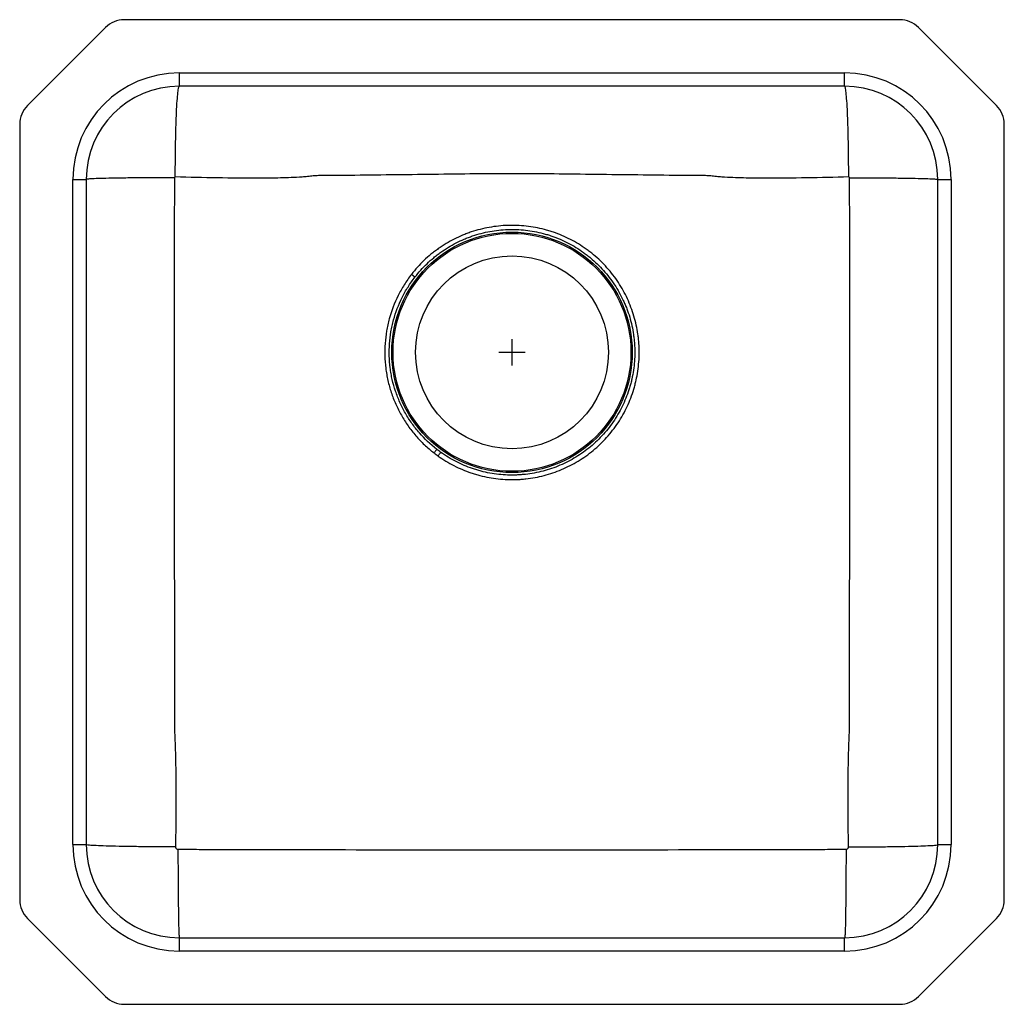
# Model space of a CAD drawing. Units: inches. Extents: x -9.3 to 9.3, y -12.3 to 6.3.
import ezdxf

# ---------------------------------------------------------------- set-up
doc = ezdxf.new("R2010")
doc.units = ezdxf.units.IN
doc.header["$MEASUREMENT"] = 0
doc.layers.get('0').update_dxf_attribs({"linetype": 'CONTINUOUS'})

# ---------------------------------------------------------------- blocks, each defined once
blk = doc.blocks.new('ELUH1616_TOP')
for p, q in [((7.286, 6.25), (-7.286, 6.25)), ((-7.639, 6.104), (-9.104, 4.639)), ((9.104, 4.639), (7.639, 6.104)), ((-6.25, 5), (-6.25, 5.25)), ((-6.25, 5.25), (6.25, 5.25)), ((6.25, 5), (6.25, 5.25)), ((6.25, 5), (-6.25, 5)), ((-9.25, 4.286), (-9.25, -10.286)), ((9.25, -10.286), (9.25, 4.286)), ((-8.25, 3.25), (-8, 3.25)), ((-8.25, -9.25), (-8.25, 3.25)), ((-8, 3.25), (-8, -9.25)), ((8, 3.25), (8.25, 3.25)), ((8, -9.25), (8, 3.25)), ((8.25, 3.25), (8.25, -9.25)), ((-1.823, 1.413), (-1.889, 1.465)), ((0, -0.25), (0, 0.25)), ((-0.25, 0), (0.25, 0)), ((-8.25, -9.25), (-8, -9.25)), ((8, -9.25), (8.25, -9.25)), ((-9.104, -10.639), (-7.639, -12.104)), ((7.639, -12.104), (9.104, -10.639)), ((-6.25, -11.25), (-6.25, -11)), ((-6.25, -11), (6.25, -11)), ((6.25, -11.25), (6.25, -11)), ((6.25, -11.25), (-6.25, -11.25)), ((-7.286, -12.25), (7.286, -12.25))]:
    blk.add_line(p, q)
for points in [[(-1.413, -1.823), (-1.418, -1.829), (-1.423, -1.836), (-1.429, -1.844), (-1.436, -1.852), (-1.443, -1.861), (-1.45, -1.871), (-1.458, -1.881), (-1.465, -1.891)], [(-1.388, -1.948), (-1.38, -1.938), (-1.373, -1.928), (-1.366, -1.918), (-1.36, -1.909), (-1.353, -1.9), (-1.348, -1.892), (-1.343, -1.885), (-1.338, -1.879)]]:
    blk.add_lwpolyline(points)
for radius in [2.26, 2.235, 1.813]:
    blk.add_circle((0, 0), radius)
for centre, radius, start, end in [((-7.286, 5.75), 0.5, 90, 135), ((7.286, 5.75), 0.5, 45, 90), ((-6.25, 3.25), 2, 90, 180), ((6.25, 3.25), 2, 0, 90), ((-6.25, 3.25), 1.75, 90, 180), ((6.25, 3.25), 1.75, 0, 90), ((-8.75, 4.286), 0.5, 135, 180), ((8.75, 4.286), 0.5, 0, 45), ((-6.25, -9.25), 2, 180, 270), ((-6.25, -9.25), 1.75, 180, 270), ((6.25, -9.25), 1.75, 270, 0), ((6.25, -9.25), 2, 270, 0), ((-8.75, -10.286), 0.5, 180, 225), ((8.75, -10.286), 0.5, 315, 0), ((-7.286, -11.75), 0.5, 225, 270), ((7.286, -11.75), 0.5, 270, 315)]:
    blk.add_arc(centre, radius, start, end)
for points, knots in [([(-6.326, 3.295), (-6.326, 3.396), (-6.326, 3.501), (-6.324, 3.713), (-6.322, 3.82), (-6.319, 4.03), (-6.316, 4.133), (-6.311, 4.328), (-6.307, 4.419), (-6.3, 4.585), (-6.296, 4.66), (-6.287, 4.786), (-6.282, 4.839), (-6.273, 4.922), (-6.268, 4.952), (-6.259, 4.991), (-6.254, 5), (-6.25, 5)], [0, 0, 0, 0, 0.125, 0.125, 0.25, 0.25, 0.375, 0.375, 0.5, 0.5, 0.625, 0.625, 0.75, 0.75, 0.875, 0.875, 1, 1, 1, 1]), ([(6.326, 3.295), (6.326, 3.396), (6.326, 3.501), (6.324, 3.713), (6.322, 3.82), (6.319, 4.03), (6.316, 4.133), (6.311, 4.328), (6.307, 4.419), (6.3, 4.585), (6.296, 4.66), (6.287, 4.786), (6.282, 4.839), (6.273, 4.922), (6.268, 4.952), (6.259, 4.991), (6.254, 5), (6.25, 5)], [0, 0, 0, 0, 0.125, 0.125, 0.25, 0.25, 0.375, 0.375, 0.5, 0.5, 0.625, 0.625, 0.75, 0.75, 0.875, 0.875, 1, 1, 1, 1]), ([(6.326, 3.295), (6.064, 3.288), (5.802, 3.282), (5.277, 3.274), (5.013, 3.271), (4.616, 3.272), (4.483, 3.273), (4.283, 3.278), (4.216, 3.28), (4.081, 3.285), (4.013, 3.289), (3.927, 3.295), (3.91, 3.296), (3.875, 3.299), (3.858, 3.301), (3.822, 3.305), (3.805, 3.308), (3.77, 3.312), (3.752, 3.313), (3.701, 3.317), (3.668, 3.319), (3.626, 3.32), (3.618, 3.32), (3.602, 3.321), (3.594, 3.321), (3.569, 3.321), (3.553, 3.321), (3.472, 3.321), (3.407, 3.322), (3.276, 3.323), (3.211, 3.323), (2.885, 3.326), (2.625, 3.329), (2.102, 3.335), (1.841, 3.338), (1.316, 3.345), (1.054, 3.349), (0.527, 3.354), (0.264, 3.355), (-0.264, 3.355), (-0.527, 3.354), (-1.054, 3.349), (-1.316, 3.345), (-1.841, 3.338), (-2.102, 3.335), (-2.625, 3.329), (-2.885, 3.326), (-3.211, 3.323), (-3.276, 3.323), (-3.407, 3.322), (-3.472, 3.321), (-3.553, 3.321), (-3.569, 3.321), (-3.593, 3.321), (-3.602, 3.321), (-3.618, 3.32), (-3.626, 3.32), (-3.668, 3.319), (-3.701, 3.317), (-3.752, 3.313), (-3.77, 3.312), (-3.805, 3.308), (-3.822, 3.305), (-3.858, 3.301), (-3.875, 3.299), (-3.91, 3.296), (-3.927, 3.295), (-4.013, 3.289), (-4.081, 3.285), (-4.216, 3.28), (-4.283, 3.278), (-4.483, 3.273), (-4.616, 3.272), (-5.013, 3.271), (-5.277, 3.274), (-5.802, 3.282), (-6.064, 3.288), (-6.326, 3.295)], [0, 0, 0, 0, 0.0625, 0.0625, 0.125, 0.125, 0.15625, 0.15625, 0.171875, 0.171875, 0.1875, 0.1875, 0.191406, 0.191406, 0.195312, 0.195312, 0.199219, 0.199219, 0.203125, 0.203125, 0.210937, 0.210937, 0.212891, 0.212891, 0.214844, 0.214844, 0.21875, 0.21875, 0.234375, 0.234375, 0.25, 0.25, 0.3125, 0.3125, 0.375, 0.375, 0.4375, 0.4375, 0.5, 0.5, 0.5625, 0.5625, 0.625, 0.625, 0.6875, 0.6875, 0.75, 0.75, 0.765625, 0.765625, 0.78125, 0.78125, 0.785156, 0.785156, 0.787109, 0.787109, 0.789062, 0.789062, 0.796875, 0.796875, 0.800781, 0.800781, 0.804687, 0.804687, 0.808594, 0.808594, 0.8125, 0.8125, 0.828125, 0.828125, 0.84375, 0.84375, 0.875, 0.875, 0.9375, 0.9375, 1, 1, 1, 1]), ([(-6.34, 3.281), (-6.44, 3.281), (-6.543, 3.281), (-6.751, 3.28), (-6.855, 3.279), (-7.06, 3.278), (-7.16, 3.277), (-7.349, 3.274), (-7.438, 3.273), (-7.598, 3.27), (-7.67, 3.268), (-7.793, 3.265), (-7.844, 3.263), (-7.924, 3.259), (-7.953, 3.257), (-7.991, 3.254), (-8, 3.252), (-8, 3.25)], [0, 0, 0, 0, 0.125, 0.125, 0.25, 0.25, 0.375, 0.375, 0.5, 0.5, 0.625, 0.625, 0.75, 0.75, 0.875, 0.875, 1, 1, 1, 1]), ([(-6.34, 3.281), (-6.34, 3.213), (-6.34, 3.144), (-6.341, 3.041), (-6.341, 3.007), (-6.342, 2.938), (-6.343, 2.903), (-6.344, 2.835), (-6.344, 2.801), (-6.344, 2.751), (-6.345, 2.735), (-6.345, 2.701), (-6.345, 2.685), (-6.345, 2.603), (-6.345, 2.538), (-6.345, 2.213), (-6.345, 1.952), (-6.346, 1.17), (-6.346, 0.649), (-6.347, -0.915), (-6.347, -1.958), (-6.345, -4.044), (-6.343, -5.087), (-6.341, -6.389), (-6.341, -6.65), (-6.341, -6.943), (-6.341, -6.976), (-6.341, -7.024), (-6.341, -7.041), (-6.341, -7.065), (-6.34, -7.073), (-6.34, -7.09), (-6.34, -7.098), (-6.339, -7.14), (-6.338, -7.173), (-6.336, -7.24), (-6.334, -7.274), (-6.331, -7.342), (-6.329, -7.376), (-6.327, -7.443), (-6.326, -7.477), (-6.323, -7.577), (-6.322, -7.643), (-6.318, -7.843), (-6.317, -7.975), (-6.316, -8.24), (-6.316, -8.371), (-6.317, -8.766), (-6.319, -9.029), (-6.322, -9.292)], [0, 0, 0, 0, 0.015625, 0.015625, 0.023437, 0.023437, 0.03125, 0.03125, 0.039062, 0.039062, 0.042969, 0.042969, 0.046875, 0.046875, 0.0625, 0.0625, 0.125, 0.125, 0.25, 0.25, 0.5, 0.5, 0.75, 0.75, 0.8125, 0.8125, 0.820313, 0.820313, 0.824219, 0.824219, 0.826172, 0.826172, 0.828125, 0.828125, 0.835938, 0.835938, 0.84375, 0.84375, 0.851563, 0.851563, 0.859375, 0.859375, 0.875, 0.875, 0.90625, 0.90625, 0.9375, 0.9375, 1, 1, 1, 1]), ([(-6.326, 3.295), (-6.33, 3.295), (-6.333, 3.293), (-6.338, 3.288), (-6.34, 3.285), (-6.34, 3.281)], [0, 0, 0, 0, 0.5, 0.5, 1, 1, 1, 1]), ([(6.322, -9.292), (6.319, -9.029), (6.317, -8.766), (6.316, -8.371), (6.316, -8.24), (6.317, -7.975), (6.318, -7.843), (6.322, -7.643), (6.323, -7.577), (6.326, -7.477), (6.327, -7.443), (6.329, -7.376), (6.331, -7.342), (6.334, -7.274), (6.336, -7.24), (6.338, -7.173), (6.339, -7.14), (6.34, -7.09), (6.34, -7.073), (6.341, -7.053), (6.341, -7.049), (6.341, -7.041), (6.341, -7.029), (6.341, -7.016), (6.341, -6.976), (6.341, -6.943), (6.341, -6.65), (6.341, -6.389), (6.343, -5.087), (6.345, -4.044), (6.347, -1.958), (6.347, -0.915), (6.347, 0.649), (6.346, 1.17), (6.345, 1.952), (6.345, 2.213), (6.345, 2.538), (6.345, 2.603), (6.345, 2.685), (6.345, 2.701), (6.345, 2.734), (6.344, 2.751), (6.344, 2.801), (6.344, 2.835), (6.343, 2.903), (6.342, 2.938), (6.341, 3.007), (6.341, 3.041), (6.34, 3.144), (6.34, 3.213), (6.34, 3.281)], [0, 0, 0, 0, 0.0625, 0.0625, 0.09375, 0.09375, 0.125, 0.125, 0.140625, 0.140625, 0.148438, 0.148438, 0.15625, 0.15625, 0.164063, 0.164063, 0.171875, 0.171875, 0.175781, 0.175781, 0.176758, 0.176758, 0.177734, 0.179688, 0.179688, 0.1875, 0.1875, 0.25, 0.25, 0.5, 0.5, 0.75, 0.75, 0.875, 0.875, 0.9375, 0.9375, 0.953125, 0.953125, 0.957031, 0.957031, 0.960938, 0.960938, 0.96875, 0.96875, 0.976563, 0.976563, 0.984375, 0.984375, 1, 1, 1, 1]), ([(6.34, 3.281), (6.34, 3.285), (6.338, 3.288), (6.333, 3.293), (6.33, 3.295), (6.326, 3.295)], [0, 0, 0, 0, 0.5, 0.5, 1, 1, 1, 1]), ([(6.34, 3.281), (6.44, 3.281), (6.543, 3.281), (6.751, 3.28), (6.855, 3.279), (7.06, 3.278), (7.16, 3.277), (7.349, 3.274), (7.438, 3.273), (7.598, 3.27), (7.67, 3.268), (7.793, 3.265), (7.844, 3.263), (7.924, 3.259), (7.953, 3.257), (7.991, 3.254), (8, 3.252), (8, 3.25)], [0, 0, 0, 0, 0.125, 0.125, 0.25, 0.25, 0.375, 0.375, 0.5, 0.5, 0.625, 0.625, 0.75, 0.75, 0.875, 0.875, 1, 1, 1, 1]), ([(-1.388, -1.948), (-1.292, -2.016), (-1.193, -2.076), (-0.987, -2.182), (-0.881, -2.227), (-0.743, -2.273), (-0.715, -2.282), (-0.659, -2.299), (-0.631, -2.307), (-0.546, -2.329), (-0.489, -2.342), (-0.318, -2.373), (-0.204, -2.386), (-0.03, -2.392), (0.028, -2.392), (0.116, -2.389), (0.145, -2.387), (0.203, -2.383), (0.232, -2.38), (0.377, -2.365), (0.491, -2.344), (0.715, -2.285), (0.824, -2.248), (1.04, -2.157), (1.144, -2.104), (1.341, -1.984), (1.436, -1.917), (1.57, -1.805), (1.614, -1.766), (1.698, -1.685), (1.739, -1.643), (1.857, -1.512), (1.928, -1.42), (2.058, -1.224), (2.115, -1.123), (2.213, -0.913), (2.254, -0.805), (2.296, -0.666), (2.304, -0.638), (2.319, -0.581), (2.326, -0.553), (2.345, -0.467), (2.356, -0.41), (2.381, -0.238), (2.39, -0.123), (2.39, 0.051), (2.388, 0.109), (2.382, 0.196), (2.38, 0.225), (2.373, 0.284), (2.37, 0.312), (2.349, 0.456), (2.324, 0.569), (2.275, 0.736), (2.256, 0.791), (2.215, 0.899), (2.193, 0.953), (2.119, 1.113), (2.062, 1.215), (1.966, 1.362), (1.932, 1.409), (1.861, 1.502), (1.823, 1.547), (1.745, 1.634), (1.705, 1.677), (1.621, 1.758), (1.577, 1.797), (1.521, 1.844), (1.51, 1.853), (1.487, 1.871), (1.475, 1.88), (1.452, 1.898), (1.441, 1.907), (1.417, 1.924), (1.405, 1.933), (1.346, 1.975), (1.297, 2.007), (1.149, 2.098), (1.046, 2.15), (0.886, 2.218), (0.832, 2.239), (0.749, 2.267), (0.721, 2.276), (0.665, 2.293), (0.637, 2.301), (0.496, 2.337), (0.382, 2.358), (0.21, 2.378), (0.152, 2.382), (0.065, 2.385), (0.036, 2.386), (-0.023, 2.386), (-0.052, 2.386), (-0.198, 2.381), (-0.314, 2.368), (-0.541, 2.327), (-0.654, 2.299), (-0.792, 2.253), (-0.82, 2.243), (-0.875, 2.222), (-0.902, 2.211), (-0.982, 2.178), (-1.035, 2.153), (-1.19, 2.075), (-1.289, 2.015), (-1.408, 1.931), (-1.431, 1.914), (-1.478, 1.879), (-1.501, 1.86), (-1.569, 1.805), (-1.612, 1.766), (-1.739, 1.644), (-1.818, 1.557), (-1.889, 1.465)], [0, 0, 0, 0, 0.03125, 0.03125, 0.0625, 0.0625, 0.070313, 0.070313, 0.078125, 0.078125, 0.09375, 0.09375, 0.125, 0.125, 0.140625, 0.140625, 0.148438, 0.148438, 0.15625, 0.15625, 0.1875, 0.1875, 0.21875, 0.21875, 0.25, 0.25, 0.28125, 0.28125, 0.296875, 0.296875, 0.3125, 0.3125, 0.34375, 0.34375, 0.375, 0.375, 0.40625, 0.40625, 0.414063, 0.414063, 0.421875, 0.421875, 0.4375, 0.4375, 0.46875, 0.46875, 0.484375, 0.484375, 0.492188, 0.492188, 0.5, 0.5, 0.53125, 0.53125, 0.546875, 0.546875, 0.5625, 0.5625, 0.59375, 0.59375, 0.609375, 0.609375, 0.625, 0.625, 0.640625, 0.640625, 0.65625, 0.65625, 0.660156, 0.660156, 0.664063, 0.664063, 0.667969, 0.667969, 0.671875, 0.671875, 0.6875, 0.6875, 0.71875, 0.71875, 0.734375, 0.734375, 0.742188, 0.742188, 0.75, 0.75, 0.78125, 0.78125, 0.796875, 0.796875, 0.804688, 0.804688, 0.8125, 0.8125, 0.84375, 0.84375, 0.875, 0.875, 0.882813, 0.882813, 0.890625, 0.890625, 0.90625, 0.90625, 0.9375, 0.9375, 0.945313, 0.945313, 0.953125, 0.953125, 0.96875, 0.96875, 1, 1, 1, 1]), ([(-1.823, 1.413), (-1.754, 1.503), (-1.679, 1.587), (-1.556, 1.704), (-1.514, 1.742), (-1.449, 1.796), (-1.427, 1.814), (-1.382, 1.848), (-1.359, 1.865), (-1.245, 1.946), (-1.149, 2.004), (-1, 2.081), (-0.95, 2.105), (-0.872, 2.138), (-0.846, 2.148), (-0.793, 2.168), (-0.766, 2.178), (-0.633, 2.223), (-0.525, 2.251), (-0.305, 2.292), (-0.194, 2.304), (-0.053, 2.309), (-0.024, 2.31), (0.032, 2.31), (0.06, 2.309), (0.144, 2.306), (0.2, 2.302), (0.366, 2.283), (0.476, 2.262), (0.612, 2.227), (0.639, 2.219), (0.693, 2.203), (0.72, 2.194), (0.8, 2.166), (0.852, 2.146), (1.007, 2.08), (1.106, 2.029), (1.249, 1.941), (1.296, 1.91), (1.364, 1.861), (1.387, 1.844), (1.432, 1.81), (1.454, 1.792), (1.519, 1.738), (1.561, 1.7), (1.642, 1.622), (1.681, 1.581), (1.757, 1.497), (1.793, 1.453), (1.862, 1.364), (1.894, 1.318), (1.988, 1.177), (2.043, 1.078), (2.103, 0.95), (2.114, 0.924), (2.136, 0.872), (2.147, 0.846), (2.177, 0.768), (2.195, 0.715), (2.243, 0.554), (2.267, 0.445), (2.287, 0.306), (2.291, 0.278), (2.297, 0.222), (2.299, 0.194), (2.305, 0.11), (2.307, 0.054), (2.307, -0.114), (2.299, -0.225), (2.274, -0.391), (2.264, -0.447), (2.246, -0.529), (2.239, -0.557), (2.225, -0.611), (2.217, -0.638), (2.176, -0.773), (2.136, -0.877), (2.042, -1.079), (1.987, -1.177), (1.862, -1.366), (1.793, -1.455), (1.679, -1.582), (1.64, -1.622), (1.559, -1.701), (1.516, -1.739), (1.387, -1.846), (1.296, -1.911), (1.105, -2.027), (1.006, -2.079), (0.797, -2.167), (0.691, -2.203), (0.475, -2.26), (0.365, -2.28), (0.226, -2.296), (0.198, -2.298), (0.141, -2.302), (0.113, -2.304), (0.029, -2.307), (-0.027, -2.307), (-0.195, -2.301), (-0.306, -2.289), (-0.471, -2.259), (-0.526, -2.246), (-0.608, -2.225), (-0.635, -2.218), (-0.689, -2.201), (-0.716, -2.193), (-0.849, -2.148), (-0.951, -2.104), (-1.15, -2.002), (-1.246, -1.944), (-1.338, -1.879)], [0, 0, 0, 0, 0.03125, 0.03125, 0.046875, 0.046875, 0.054687, 0.054687, 0.0625, 0.0625, 0.09375, 0.09375, 0.109375, 0.109375, 0.117187, 0.117187, 0.125, 0.125, 0.15625, 0.15625, 0.1875, 0.1875, 0.195312, 0.195312, 0.203125, 0.203125, 0.21875, 0.21875, 0.25, 0.25, 0.257813, 0.257813, 0.265625, 0.265625, 0.28125, 0.28125, 0.3125, 0.3125, 0.328125, 0.328125, 0.335938, 0.335938, 0.34375, 0.34375, 0.359375, 0.359375, 0.375, 0.375, 0.390625, 0.390625, 0.40625, 0.40625, 0.4375, 0.4375, 0.445313, 0.445313, 0.453125, 0.453125, 0.46875, 0.46875, 0.5, 0.5, 0.507813, 0.507813, 0.515625, 0.515625, 0.53125, 0.53125, 0.5625, 0.5625, 0.578125, 0.578125, 0.585938, 0.585938, 0.59375, 0.59375, 0.625, 0.625, 0.65625, 0.65625, 0.6875, 0.6875, 0.703125, 0.703125, 0.71875, 0.71875, 0.75, 0.75, 0.78125, 0.78125, 0.8125, 0.8125, 0.84375, 0.84375, 0.851563, 0.851563, 0.859375, 0.859375, 0.875, 0.875, 0.90625, 0.90625, 0.921875, 0.921875, 0.929688, 0.929688, 0.9375, 0.9375, 0.96875, 0.96875, 1, 1, 1, 1]), ([(-1.889, 1.465), (-1.937, 1.402), (-1.982, 1.338), (-2.045, 1.238), (-2.065, 1.204), (-2.104, 1.135), (-2.122, 1.101), (-2.209, 0.926), (-2.264, 0.781), (-2.316, 0.593), (-2.325, 0.555), (-2.342, 0.479), (-2.349, 0.44), (-2.369, 0.324), (-2.379, 0.246), (-2.395, 0.014), (-2.391, -0.142), (-2.367, -0.336), (-2.361, -0.375), (-2.348, -0.453), (-2.34, -0.491), (-2.314, -0.605), (-2.293, -0.68), (-2.245, -0.828), (-2.217, -0.9), (-2.169, -1.007), (-2.152, -1.043), (-2.117, -1.113), (-2.098, -1.148), (-2.04, -1.25), (-1.998, -1.317), (-1.907, -1.445), (-1.859, -1.507), (-1.756, -1.626), (-1.702, -1.683), (-1.616, -1.764), (-1.587, -1.79), (-1.527, -1.842), (-1.496, -1.866), (-1.465, -1.891)], [0, 0, 0, 0, 0.0625, 0.0625, 0.09375, 0.09375, 0.125, 0.125, 0.25, 0.25, 0.28125, 0.28125, 0.3125, 0.3125, 0.375, 0.375, 0.5, 0.5, 0.53125, 0.53125, 0.5625, 0.5625, 0.625, 0.625, 0.6875, 0.6875, 0.71875, 0.71875, 0.75, 0.75, 0.8125, 0.8125, 0.875, 0.875, 0.9375, 0.9375, 0.96875, 0.96875, 1, 1, 1, 1]), ([(-1.413, -1.823), (-1.533, -1.73), (-1.642, -1.626), (-1.79, -1.456), (-1.837, -1.397), (-1.903, -1.304), (-1.924, -1.273), (-1.965, -1.208), (-1.985, -1.176), (-2.041, -1.077), (-2.076, -1.009), (-2.137, -0.871), (-2.165, -0.801), (-2.212, -0.658), (-2.233, -0.586), (-2.258, -0.476), (-2.265, -0.439), (-2.278, -0.364), (-2.284, -0.326), (-2.308, -0.138), (-2.312, 0.012), (-2.296, 0.237), (-2.288, 0.311), (-2.269, 0.424), (-2.261, 0.461), (-2.245, 0.535), (-2.236, 0.572), (-2.186, 0.753), (-2.133, 0.893), (-2.049, 1.062), (-2.031, 1.096), (-1.994, 1.162), (-1.974, 1.195), (-1.914, 1.291), (-1.87, 1.353), (-1.823, 1.413)], [0, 0, 0, 0, 0.125, 0.125, 0.1875, 0.1875, 0.21875, 0.21875, 0.25, 0.25, 0.3125, 0.3125, 0.375, 0.375, 0.4375, 0.4375, 0.46875, 0.46875, 0.5, 0.5, 0.625, 0.625, 0.6875, 0.6875, 0.71875, 0.71875, 0.75, 0.75, 0.875, 0.875, 0.90625, 0.90625, 0.9375, 0.9375, 1, 1, 1, 1]), ([(-6.322, -9.292), (-6.421, -9.292), (-6.524, -9.292), (-6.733, -9.291), (-6.839, -9.29), (-7.045, -9.288), (-7.147, -9.286), (-7.338, -9.283), (-7.428, -9.281), (-7.592, -9.277), (-7.665, -9.275), (-7.79, -9.27), (-7.842, -9.268), (-7.923, -9.263), (-7.953, -9.26), (-7.991, -9.255), (-8, -9.252), (-8, -9.25)], [0, 0, 0, 0, 0.125, 0.125, 0.25, 0.25, 0.375, 0.375, 0.5, 0.5, 0.625, 0.625, 0.75, 0.75, 0.875, 0.875, 1, 1, 1, 1]), ([(6.322, -9.292), (6.421, -9.292), (6.524, -9.292), (6.733, -9.291), (6.839, -9.29), (7.045, -9.288), (7.147, -9.286), (7.338, -9.283), (7.428, -9.281), (7.592, -9.277), (7.665, -9.275), (7.79, -9.27), (7.842, -9.268), (7.923, -9.263), (7.953, -9.26), (7.991, -9.255), (8, -9.252), (8, -9.25)], [0, 0, 0, 0, 0.125, 0.125, 0.25, 0.25, 0.375, 0.375, 0.5, 0.5, 0.625, 0.625, 0.75, 0.75, 0.875, 0.875, 1, 1, 1, 1]), ([(-6.322, -9.292), (-6.322, -9.298), (-6.32, -9.304), (-6.316, -9.314), (-6.313, -9.32), (-6.304, -9.328), (-6.299, -9.331), (-6.288, -9.336), (-6.282, -9.337), (-6.276, -9.337)], [0, 0, 0, 0, 0.25, 0.25, 0.5, 0.5, 0.75, 0.75, 1, 1, 1, 1]), ([(-6.276, -9.337), (-6.276, -9.436), (-6.276, -9.539), (-6.275, -9.746), (-6.275, -9.851), (-6.273, -10.056), (-6.273, -10.156), (-6.271, -10.345), (-6.269, -10.435), (-6.267, -10.596), (-6.266, -10.668), (-6.263, -10.792), (-6.261, -10.843), (-6.258, -10.924), (-6.256, -10.953), (-6.253, -10.991), (-6.252, -11), (-6.25, -11)], [0, 0, 0, 0, 0.125, 0.125, 0.25, 0.25, 0.375, 0.375, 0.5, 0.5, 0.625, 0.625, 0.75, 0.75, 0.875, 0.875, 1, 1, 1, 1]), ([(-6.276, -9.337), (-6.143, -9.337), (-6.009, -9.337), (-5.809, -9.339), (-5.742, -9.339), (-5.642, -9.34), (-5.608, -9.341), (-5.54, -9.342), (-5.507, -9.342), (-5.44, -9.343), (-5.407, -9.343), (-5.357, -9.344), (-5.341, -9.344), (-5.308, -9.344), (-5.292, -9.344), (-5.21, -9.344), (-5.145, -9.344), (-4.95, -9.344), (-4.819, -9.344), (-4.168, -9.344), (-3.647, -9.344), (-2.084, -9.345), (-1.042, -9.345), (1.042, -9.345), (2.084, -9.345), (3.647, -9.344), (4.168, -9.344), (4.819, -9.344), (4.95, -9.344), (5.145, -9.344), (5.21, -9.344), (5.292, -9.344), (5.308, -9.344), (5.341, -9.344), (5.357, -9.344), (5.407, -9.343), (5.44, -9.343), (5.507, -9.342), (5.54, -9.342), (5.608, -9.341), (5.642, -9.34), (5.742, -9.339), (5.809, -9.339), (6.009, -9.337), (6.143, -9.337), (6.276, -9.337)], [0, 0, 0, 0, 0.03125, 0.03125, 0.046875, 0.046875, 0.054687, 0.054687, 0.0625, 0.0625, 0.070312, 0.070312, 0.074219, 0.074219, 0.078125, 0.078125, 0.09375, 0.09375, 0.125, 0.125, 0.25, 0.25, 0.5, 0.5, 0.75, 0.75, 0.875, 0.875, 0.90625, 0.90625, 0.921875, 0.921875, 0.925781, 0.925781, 0.929688, 0.929688, 0.9375, 0.9375, 0.945313, 0.945313, 0.953125, 0.953125, 0.96875, 0.96875, 1, 1, 1, 1]), ([(6.276, -9.337), (6.276, -9.436), (6.276, -9.539), (6.275, -9.746), (6.275, -9.851), (6.273, -10.056), (6.273, -10.156), (6.271, -10.345), (6.269, -10.435), (6.267, -10.596), (6.266, -10.668), (6.263, -10.792), (6.261, -10.843), (6.258, -10.924), (6.256, -10.953), (6.253, -10.991), (6.252, -11), (6.25, -11)], [0, 0, 0, 0, 0.125, 0.125, 0.25, 0.25, 0.375, 0.375, 0.5, 0.5, 0.625, 0.625, 0.75, 0.75, 0.875, 0.875, 1, 1, 1, 1]), ([(6.276, -9.337), (6.282, -9.337), (6.288, -9.336), (6.299, -9.331), (6.304, -9.328), (6.313, -9.32), (6.316, -9.314), (6.32, -9.304), (6.322, -9.298), (6.322, -9.292)], [0, 0, 0, 0, 0.25, 0.25, 0.5, 0.5, 0.75, 0.75, 1, 1, 1, 1])]:
    blk.add_open_spline(points, degree=3, knots=knots)
for points in [[(-1.338, -1.879), (-1.363, -1.861), (-1.388, -1.842), (-1.413, -1.823)], [(-1.465, -1.891), (-1.44, -1.91), (-1.414, -1.93), (-1.388, -1.948)]]:
    blk.add_open_spline(points, degree=3)

msp = doc.modelspace()

# ---------------------------------------------------------------- block references
msp.add_blockref('ELUH1616_TOP', (0, 0))

doc.saveas('drawing.dxf')
